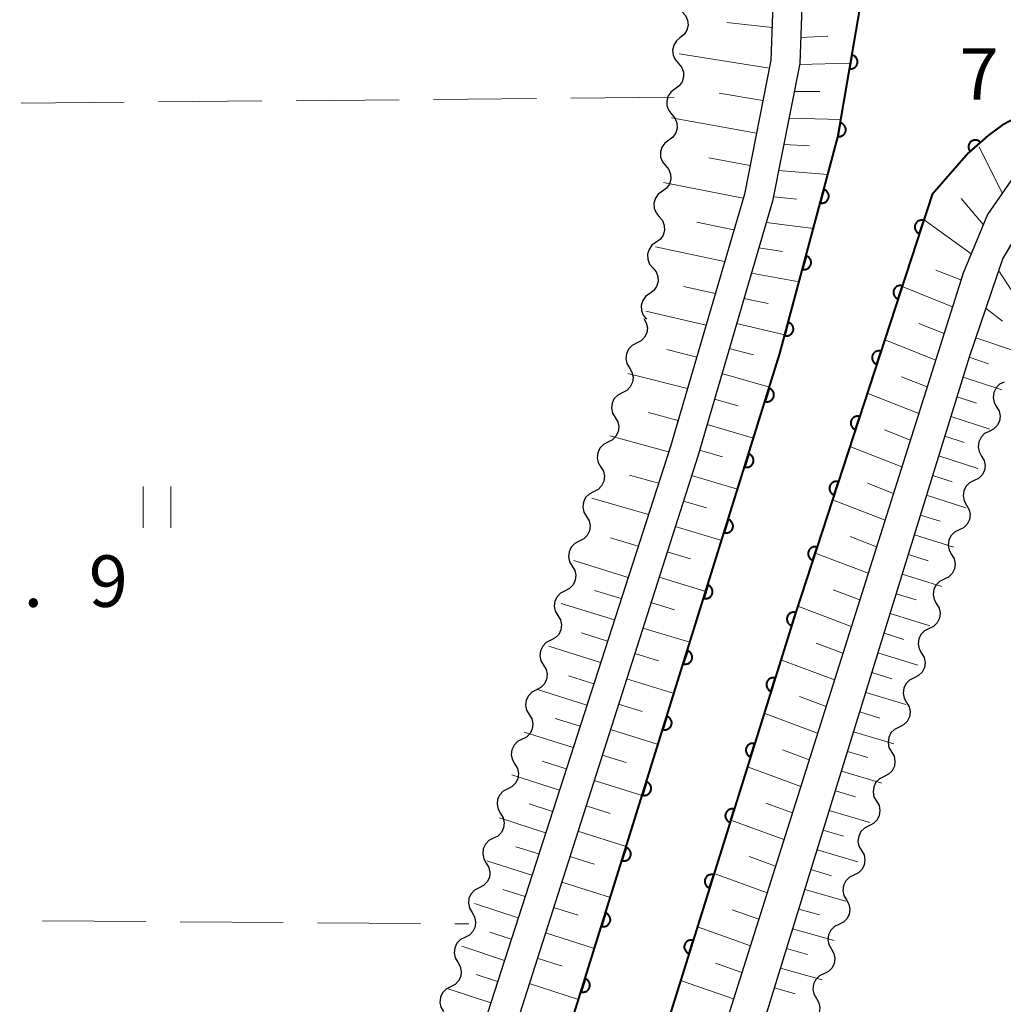
# Model space of a CAD drawing. Units: metres. Extents: x -76000 to -74000, y 31500 to 33000.
# Drawn here: x -75785 to -75713, y 32401 to 32473 of the extents above; entities that cross this region are included whole.
import ezdxf

# ---------------------------------------------------------------- set-up
doc = ezdxf.new("R2010")
doc.units = ezdxf.units.M
for name, color, linetype, lineweight in [('210100_道路縁(街区線)', 7, 'Continuous', 30), ('510100_河川', 7, 'Continuous', 30), ('510200_細流', 7, 'Continuous', 30), ('610111_人工斜面(上)', 7, 'Continuous', 30), ('610199_人工斜面(ヒゲ)', 7, 'Continuous', 30), ('611100_コンクリート被覆(直落)', 7, 'Continuous', 30), ('630200_耕地界', 7, 'Continuous', 30), ('631100_田', 7, 'Continuous', 13), ('731200_図化機測定による標高点', 7, 'Continuous', 40)]:
    doc.layers.add(name, color=color, linetype=linetype, lineweight=lineweight)
doc.styles.add('Style-WORKING', font='MS Gothic.ttf')

msp = doc.modelspace()

# ---------------------------------------------------------------- linework, layer by layer
at = {"layer": '210100_道路縁(街区線)', "linetype": 'Continuous', "lineweight": 30, "flags": 128}
for points in [[(-75881.68, 33000), (-75883.84, 32903.29), (-75885.29, 32867.3), (-75885.22, 32851.79), (-75884.98, 32839.93), (-75884.33, 32829.26), (-75883.34, 32815.21), (-75881.14, 32803.3), (-75879.06, 32797.92), (-75875.26, 32788.09), (-75854.21, 32745.19), (-75826.76, 32687.94), (-75775.31, 32584.43), (-75742.38, 32519.2), (-75735.73, 32505.64), (-75732.74, 32497.97), (-75730.95, 32489.93), (-75729.99, 32480.69), (-75730.37, 32469.87), (-75732.29, 32460.13), (-75737.68, 32441.77), (-75768.09, 32347.6)], [(-75878.91, 33000), (-75882.59, 32862.37), (-75882.2, 32840.98), (-75881.58, 32825.55), (-75880.67, 32816.96), (-75879.27, 32807.22), (-75877.41, 32800.7), (-75875.4, 32795.05), (-75870.62, 32784.55), (-75824.87, 32688.86), (-75773.43, 32585.37), (-75740.5, 32520.14), (-75733.8, 32506.49), (-75730.72, 32498.59), (-75728.87, 32490.27), (-75727.88, 32480.77), (-75728.27, 32469.63), (-75730.25, 32459.63), (-75735.67, 32441.15), (-75765.55, 32347.6)], [(-75651.62, 32347.6), (-75682.68, 32411.59), (-75706.92, 32460.22), (-75709.76, 32461.99), (-75711.28, 32462.01), (-75712.92, 32461.11), (-75714.62, 32458.65), (-75716.38, 32454.38), (-75736.71, 32390.12), (-75749.6, 32347.6)], [(-75747.03, 32347.6), (-75715.93, 32448.29), (-75713.49, 32455.43), (-75712.52, 32457.04), (-75711.76, 32457.68), (-75710.18, 32457.53), (-75708.74, 32455.93), (-75706.66, 32452.59), (-75667.78, 32373.68), (-75654.47, 32347.6)]]:
    msp.add_lwpolyline(points, dxfattribs=at)
at = {"layer": '510100_河川', "linetype": 'Continuous', "lineweight": 30, "flags": 128}
for points in [[(-75723.63, 32477.22), (-75723.9, 32473.59), (-75725.51, 32464.27), (-75729.71, 32448.53), (-75750.38, 32382.22), (-75760.92, 32347.6)], [(-75704.49, 32462.96), (-75706.77, 32464.59), (-75708.43, 32465.37), (-75710.19, 32465.88), (-75711.75, 32465.86), (-75712.47, 32465.72), (-75713.55, 32465.14), (-75714.56, 32464.39), (-75715.99, 32463.13), (-75718.63, 32460.11)], [(-75718.63, 32460.11), (-75728.55, 32429.72), (-75754.25, 32347.6)]]:
    msp.add_lwpolyline(points, dxfattribs=at)
at = {"layer": '510200_細流', "linetype": 'Continuous', "lineweight": 30, "flags": 128}
for points in [[(-75736.835, 32473.39), (-75736.585, 32473.121), (-75736.436, 32472.786), (-75736.401, 32472.419), (-75736.486, 32472.062), (-75736.681, 32471.751), (-75736.965, 32471.519)], [(-75736.965, 32471.519), (-75737.25, 32471.287), (-75737.444, 32470.976), (-75737.529, 32470.619), (-75737.494, 32470.253), (-75737.345, 32469.918), (-75737.095, 32469.649)], [(-75737.107, 32469.65), (-75736.872, 32469.368), (-75736.742, 32469.025), (-75736.727, 32468.657), (-75736.831, 32468.306), (-75737.042, 32468.005), (-75737.339, 32467.789)], [(-75737.339, 32467.789), (-75737.636, 32467.573), (-75737.847, 32467.273), (-75737.951, 32466.921), (-75737.936, 32466.554), (-75737.805, 32466.211), (-75737.57, 32465.929)], [(-75737.57, 32465.929), (-75737.335, 32465.646), (-75737.205, 32465.304), (-75737.19, 32464.936), (-75737.294, 32464.584), (-75737.505, 32464.284), (-75737.802, 32464.068)], [(-75737.802, 32464.068), (-75738.099, 32463.852), (-75738.31, 32463.552), (-75738.414, 32463.2), (-75738.399, 32462.832), (-75738.268, 32462.49), (-75738.033, 32462.207)], [(-75738.033, 32462.207), (-75737.799, 32461.925), (-75737.668, 32461.582), (-75737.653, 32461.215), (-75737.757, 32460.863), (-75737.968, 32460.563), (-75738.265, 32460.347)], [(-75738.265, 32460.347), (-75738.562, 32460.131), (-75738.773, 32459.83), (-75738.877, 32459.479), (-75738.862, 32459.111), (-75738.731, 32458.768), (-75738.496, 32458.486)], [(-75738.496, 32458.486), (-75738.262, 32458.204), (-75738.131, 32457.861), (-75738.116, 32457.493), (-75738.22, 32457.142), (-75738.431, 32456.841), (-75738.728, 32456.625)], [(-75738.728, 32456.625), (-75739.025, 32456.409), (-75739.236, 32456.109), (-75739.34, 32455.757), (-75739.325, 32455.39), (-75739.194, 32455.047), (-75738.96, 32454.765)], [(-75738.96, 32454.765), (-75738.725, 32454.483), (-75738.594, 32454.14), (-75738.579, 32453.772), (-75738.683, 32453.42), (-75738.894, 32453.12), (-75739.191, 32452.904)], [(-75739.191, 32452.904), (-75739.488, 32452.688), (-75739.699, 32452.388), (-75739.803, 32452.036), (-75739.788, 32451.668), (-75739.658, 32451.326), (-75739.423, 32451.043)], [(-75739.626, 32451.085), (-75739.438, 32450.77), (-75739.362, 32450.411), (-75739.406, 32450.045), (-75739.564, 32449.714), (-75739.819, 32449.451), (-75740.146, 32449.284)], [(-75740.146, 32449.284), (-75740.473, 32449.117), (-75740.728, 32448.854), (-75740.887, 32448.522), (-75740.93, 32448.157), (-75740.854, 32447.798), (-75740.667, 32447.483)], [(-75740.667, 32447.483), (-75740.479, 32447.167), (-75740.404, 32446.808), (-75740.447, 32446.443), (-75740.605, 32446.111), (-75740.86, 32445.848), (-75741.187, 32445.681)], [(-75713.403, 32446.458), (-75713.733, 32446.296), (-75713.992, 32446.036), (-75714.155, 32445.707), (-75714.203, 32445.342), (-75714.133, 32444.982), (-75713.949, 32444.664)], [(-75741.187, 32445.681), (-75741.514, 32445.515), (-75741.77, 32445.251), (-75741.928, 32444.92), (-75741.971, 32444.555), (-75741.896, 32444.196), (-75741.708, 32443.88)], [(-75713.949, 32444.664), (-75713.766, 32444.346), (-75713.696, 32443.986), (-75713.744, 32443.621), (-75713.907, 32443.292), (-75714.166, 32443.032), (-75714.496, 32442.87)], [(-75741.708, 32443.88), (-75741.52, 32443.564), (-75741.445, 32443.205), (-75741.488, 32442.84), (-75741.646, 32442.509), (-75741.901, 32442.245), (-75742.228, 32442.079)], [(-75714.496, 32442.87), (-75714.825, 32442.708), (-75715.084, 32442.448), (-75715.247, 32442.12), (-75715.295, 32441.755), (-75715.225, 32441.395), (-75715.042, 32441.077)], [(-75742.228, 32442.079), (-75742.556, 32441.912), (-75742.811, 32441.648), (-75742.969, 32441.317), (-75743.012, 32440.952), (-75742.937, 32440.593), (-75742.749, 32440.277)], [(-75715.042, 32441.077), (-75714.858, 32440.758), (-75714.788, 32440.398), (-75714.837, 32440.034), (-75714.999, 32439.705), (-75715.258, 32439.445), (-75715.588, 32439.283)], [(-75742.749, 32440.277), (-75742.561, 32439.962), (-75742.486, 32439.603), (-75742.529, 32439.237), (-75742.687, 32438.906), (-75742.942, 32438.643), (-75743.269, 32438.476)], [(-75715.588, 32439.283), (-75715.917, 32439.121), (-75716.176, 32438.861), (-75716.339, 32438.532), (-75716.387, 32438.167), (-75716.317, 32437.807), (-75716.134, 32437.489)], [(-75743.269, 32438.476), (-75743.597, 32438.309), (-75743.852, 32438.046), (-75744.01, 32437.715), (-75744.053, 32437.349), (-75743.978, 32436.99), (-75743.79, 32436.675)], [(-75716.134, 32437.489), (-75715.951, 32437.171), (-75715.881, 32436.811), (-75715.929, 32436.446), (-75716.092, 32436.117), (-75716.351, 32435.858), (-75716.68, 32435.695)], [(-75743.79, 32436.675), (-75743.602, 32436.359), (-75743.527, 32436), (-75743.57, 32435.635), (-75743.728, 32435.304), (-75743.983, 32435.04), (-75744.311, 32434.874)], [(-75716.68, 32435.695), (-75717.01, 32435.533), (-75717.269, 32435.274), (-75717.431, 32434.945), (-75717.48, 32434.58), (-75717.41, 32434.22), (-75717.226, 32433.902)], [(-75744.311, 32434.874), (-75744.638, 32434.707), (-75744.893, 32434.443), (-75745.051, 32434.112), (-75745.094, 32433.747), (-75745.019, 32433.388), (-75744.831, 32433.072)], [(-75717.226, 32433.902), (-75717.043, 32433.584), (-75716.973, 32433.224), (-75717.021, 32432.859), (-75717.184, 32432.53), (-75717.443, 32432.27), (-75717.772, 32432.108)], [(-75744.831, 32433.072), (-75744.643, 32432.757), (-75744.568, 32432.398), (-75744.611, 32432.032), (-75744.769, 32431.701), (-75745.025, 32431.438), (-75745.352, 32431.271)], [(-75717.772, 32432.108), (-75718.102, 32431.946), (-75718.361, 32431.686), (-75718.524, 32431.357), (-75718.572, 32430.993), (-75718.502, 32430.633), (-75718.319, 32430.314)], [(-75745.352, 32431.271), (-75745.679, 32431.104), (-75745.934, 32430.841), (-75746.092, 32430.51), (-75746.135, 32430.144), (-75746.06, 32429.785), (-75745.872, 32429.47)], [(-75718.319, 32430.314), (-75718.135, 32429.996), (-75718.065, 32429.636), (-75718.114, 32429.271), (-75718.276, 32428.943), (-75718.535, 32428.683), (-75718.865, 32428.521)], [(-75745.872, 32429.47), (-75745.685, 32429.154), (-75745.609, 32428.795), (-75745.652, 32428.43), (-75745.811, 32428.099), (-75746.066, 32427.835), (-75746.393, 32427.668)], [(-75718.865, 32428.521), (-75719.194, 32428.359), (-75719.453, 32428.099), (-75719.616, 32427.77), (-75719.664, 32427.405), (-75719.594, 32427.045), (-75719.411, 32426.727)], [(-75746.393, 32427.668), (-75746.72, 32427.502), (-75746.975, 32427.238), (-75747.133, 32426.907), (-75747.177, 32426.542), (-75747.101, 32426.183), (-75746.913, 32425.867)], [(-75719.411, 32426.727), (-75719.228, 32426.409), (-75719.158, 32426.049), (-75719.206, 32425.684), (-75719.369, 32425.355), (-75719.628, 32425.095), (-75719.957, 32424.933)], [(-75746.913, 32425.867), (-75746.726, 32425.552), (-75746.65, 32425.193), (-75746.694, 32424.827), (-75746.852, 32424.496), (-75747.107, 32424.233), (-75747.434, 32424.066)], [(-75719.957, 32424.933), (-75720.287, 32424.771), (-75720.546, 32424.511), (-75720.708, 32424.183), (-75720.757, 32423.818), (-75720.687, 32423.458), (-75720.503, 32423.14)], [(-75747.434, 32424.066), (-75747.761, 32423.899), (-75748.016, 32423.636), (-75748.174, 32423.304), (-75748.218, 32422.939), (-75748.142, 32422.58), (-75747.955, 32422.265)], [(-75720.503, 32423.14), (-75720.32, 32422.821), (-75720.25, 32422.461), (-75720.298, 32422.097), (-75720.461, 32421.768), (-75720.72, 32421.508), (-75721.049, 32421.346)], [(-75747.955, 32422.265), (-75747.767, 32421.949), (-75747.692, 32421.59), (-75747.735, 32421.225), (-75747.893, 32420.893), (-75748.148, 32420.63), (-75748.475, 32420.463)], [(-75721.049, 32421.346), (-75721.379, 32421.184), (-75721.638, 32420.924), (-75721.801, 32420.595), (-75721.849, 32420.23), (-75721.779, 32419.87), (-75721.596, 32419.552)], [(-75748.475, 32420.463), (-75748.802, 32420.296), (-75749.057, 32420.033), (-75749.216, 32419.702), (-75749.259, 32419.336), (-75749.183, 32418.977), (-75748.996, 32418.662)], [(-75721.596, 32419.552), (-75721.412, 32419.234), (-75721.342, 32418.874), (-75721.39, 32418.509), (-75721.553, 32418.18), (-75721.812, 32417.921), (-75722.142, 32417.759)], [(-75748.996, 32418.662), (-75748.808, 32418.346), (-75748.733, 32417.987), (-75748.776, 32417.622), (-75748.934, 32417.291), (-75749.189, 32417.027), (-75749.516, 32416.861)], [(-75722.142, 32417.759), (-75722.471, 32417.596), (-75722.73, 32417.337), (-75722.893, 32417.008), (-75722.941, 32416.643), (-75722.871, 32416.283), (-75722.688, 32415.965)], [(-75749.516, 32416.861), (-75749.843, 32416.694), (-75750.099, 32416.43), (-75750.257, 32416.099), (-75750.3, 32415.734), (-75750.225, 32415.375), (-75750.037, 32415.059)], [(-75722.688, 32415.965), (-75722.505, 32415.647), (-75722.434, 32415.287), (-75722.483, 32414.922), (-75722.646, 32414.593), (-75722.905, 32414.333), (-75723.234, 32414.171)], [(-75750.037, 32415.059), (-75749.849, 32414.744), (-75749.774, 32414.385), (-75749.817, 32414.019), (-75749.975, 32413.688), (-75750.23, 32413.425), (-75750.557, 32413.258)], [(-75723.234, 32414.171), (-75723.563, 32414.009), (-75723.822, 32413.749), (-75723.985, 32413.42), (-75724.034, 32413.056), (-75723.963, 32412.696), (-75723.78, 32412.377)], [(-75750.557, 32413.258), (-75750.885, 32413.091), (-75751.14, 32412.828), (-75751.298, 32412.497), (-75751.341, 32412.131), (-75751.266, 32411.772), (-75751.078, 32411.457)], [(-75723.78, 32412.377), (-75723.597, 32412.059), (-75723.527, 32411.699), (-75723.575, 32411.334), (-75723.738, 32411.006), (-75723.997, 32410.746), (-75724.326, 32410.584)], [(-75751.078, 32411.457), (-75750.89, 32411.141), (-75750.815, 32410.782), (-75750.858, 32410.417), (-75751.016, 32410.086), (-75751.271, 32409.822), (-75751.599, 32409.655)], [(-75724.326, 32410.584), (-75724.656, 32410.422), (-75724.915, 32410.162), (-75725.078, 32409.833), (-75725.126, 32409.468), (-75725.056, 32409.108), (-75724.872, 32408.79)], [(-75751.599, 32409.655), (-75751.926, 32409.489), (-75752.181, 32409.225), (-75752.339, 32408.894), (-75752.382, 32408.529), (-75752.307, 32408.17), (-75752.119, 32407.854)], [(-75724.872, 32408.79), (-75724.689, 32408.472), (-75724.619, 32408.112), (-75724.667, 32407.747), (-75724.83, 32407.418), (-75725.089, 32407.158), (-75725.419, 32406.996)], [(-75752.119, 32407.854), (-75751.931, 32407.539), (-75751.856, 32407.18), (-75751.899, 32406.814), (-75752.057, 32406.483), (-75752.312, 32406.22), (-75752.64, 32406.053)], [(-75725.419, 32406.996), (-75725.748, 32406.834), (-75726.007, 32406.574), (-75726.17, 32406.246), (-75726.218, 32405.881), (-75726.148, 32405.521), (-75725.965, 32405.203)], [(-75752.64, 32406.053), (-75752.967, 32405.886), (-75753.222, 32405.623), (-75753.38, 32405.292), (-75753.423, 32404.926), (-75753.348, 32404.567), (-75753.16, 32404.252)], [(-75725.965, 32405.203), (-75725.781, 32404.884), (-75725.711, 32404.524), (-75725.76, 32404.16), (-75725.923, 32403.831), (-75726.181, 32403.571), (-75726.511, 32403.409)], [(-75753.16, 32404.252), (-75752.972, 32403.936), (-75752.897, 32403.577), (-75752.94, 32403.212), (-75753.098, 32402.881), (-75753.354, 32402.617), (-75753.681, 32402.45)], [(-75726.511, 32403.409), (-75726.84, 32403.247), (-75727.099, 32402.987), (-75727.262, 32402.658), (-75727.31, 32402.294), (-75727.24, 32401.933), (-75727.057, 32401.615)], [(-75753.681, 32402.45), (-75754.008, 32402.284), (-75754.263, 32402.02), (-75754.421, 32401.689), (-75754.464, 32401.324), (-75754.389, 32400.965), (-75754.201, 32400.649)], [(-75727.057, 32401.615), (-75726.874, 32401.297), (-75726.804, 32400.937), (-75726.852, 32400.572), (-75727.015, 32400.243), (-75727.274, 32399.984), (-75727.603, 32399.822)]]:
    msp.add_lwpolyline(points, dxfattribs=at)
at = {"layer": '610111_人工斜面(上)', "linetype": 'Continuous', "lineweight": 13, "flags": 128}
for points in [[(-75881.68, 33000), (-75883.84, 32903.29), (-75885.29, 32867.3), (-75885.22, 32851.79), (-75884.98, 32839.93), (-75884.33, 32829.26), (-75883.34, 32815.21), (-75881.14, 32803.3), (-75879.06, 32797.92), (-75875.26, 32788.09), (-75854.21, 32745.19), (-75826.76, 32687.94), (-75775.31, 32584.43), (-75742.38, 32519.2), (-75735.73, 32505.64), (-75732.74, 32497.97), (-75730.95, 32489.93), (-75729.99, 32480.69), (-75730.37, 32469.87), (-75732.29, 32460.13), (-75737.68, 32441.77), (-75768.09, 32347.6)], [(-75878.91, 33000), (-75882.59, 32862.37), (-75882.2, 32840.98), (-75881.58, 32825.55), (-75880.67, 32816.96), (-75879.27, 32807.22), (-75877.41, 32800.7), (-75875.4, 32795.05), (-75870.62, 32784.55), (-75824.87, 32688.86), (-75773.43, 32585.37), (-75740.5, 32520.14), (-75733.8, 32506.49), (-75730.72, 32498.59), (-75728.87, 32490.27), (-75727.88, 32480.77), (-75728.27, 32469.63), (-75730.25, 32459.63), (-75735.67, 32441.15), (-75765.55, 32347.6)], [(-75651.62, 32347.6), (-75682.68, 32411.59), (-75706.92, 32460.22), (-75709.76, 32461.99), (-75711.28, 32462.01), (-75712.92, 32461.11), (-75714.62, 32458.65), (-75716.38, 32454.38), (-75736.71, 32390.12), (-75749.6, 32347.6)], [(-75747.03, 32347.6), (-75715.93, 32448.29), (-75713.49, 32455.43), (-75712.52, 32457.04), (-75711.76, 32457.68), (-75710.18, 32457.53), (-75708.74, 32455.93), (-75706.66, 32452.59), (-75667.78, 32373.68), (-75654.47, 32347.6)]]:
    msp.add_lwpolyline(points, dxfattribs=at)
at = {"layer": '610199_人工斜面(ヒゲ)', "linetype": 'Continuous', "lineweight": 13, "flags": 128}
for points in [[(-75730.28, 32472.25), (-75733.57, 32472.63)], [(-75728.21, 32471.54), (-75726.22, 32471.63)], [(-75730.48, 32469.3), (-75737.05, 32470.35)], [(-75728.29, 32469.57), (-75724.58, 32469.65)], [(-75730.95, 32466.94), (-75734.13, 32467.47)], [(-75728.67, 32467.61), (-75726.8, 32467.6)], [(-75731.42, 32464.57), (-75737.6, 32465.68)], [(-75729.06, 32465.67), (-75725.28, 32465.56)], [(-75729.44, 32463.75), (-75727.57, 32463.64)], [(-75713.55, 32460.2), (-75715.23, 32463.57)], [(-75731.88, 32462.21), (-75734.89, 32462.77)], [(-75729.82, 32461.84), (-75726.23, 32461.55)], [(-75732.38, 32459.85), (-75738.18, 32460.99)], [(-75730.19, 32459.94), (-75728.48, 32459.76)], [(-75714.92, 32457.93), (-75716.52, 32459.81)], [(-75733.06, 32457.53), (-75735.77, 32458.09)], [(-75730.71, 32458.07), (-75727.28, 32457.62)], [(-75715.8, 32455.8), (-75719.23, 32458.27)], [(-75733.74, 32455.22), (-75738.77, 32456.3)], [(-75731.25, 32456.22), (-75729.53, 32455.95)], [(-75731.79, 32454.37), (-75728.32, 32453.74)], [(-75716.54, 32453.89), (-75718.36, 32454.61)], [(-75713.79, 32454.56), (-75711.68, 32451.29)], [(-75734.41, 32452.9), (-75736.74, 32453.42)], [(-75717.15, 32451.94), (-75720.82, 32453.4)], [(-75732.33, 32452.54), (-75730.58, 32452.18)], [(-75735.09, 32450.59), (-75739.47, 32451.62)], [(-75714.72, 32451.82), (-75713.52, 32450.89)], [(-75732.87, 32450.72), (-75729.35, 32449.89)], [(-75717.77, 32450), (-75719.61, 32450.73)], [(-75718.38, 32448.06), (-75722.09, 32449.52)], [(-75715.46, 32449.68), (-75712.71, 32448.76)], [(-75735.77, 32448.28), (-75737.95, 32448.82)], [(-75733.4, 32448.9), (-75731.64, 32448.44)], [(-75715.94, 32448.26), (-75714.54, 32447.79)], [(-75736.45, 32445.98), (-75740.78, 32447.08)], [(-75733.93, 32447.09), (-75730.47, 32446.09)], [(-75719, 32446.12), (-75720.86, 32446.85)], [(-75716.38, 32446.82), (-75713.58, 32445.9)], [(-75734.48, 32445.22), (-75732.76, 32444.73)], [(-75719.61, 32444.18), (-75723.36, 32445.64)], [(-75716.83, 32445.39), (-75715.42, 32444.93)], [(-75737.12, 32443.67), (-75739.28, 32444.24)], [(-75717.27, 32443.95), (-75714.45, 32443.03)], [(-75735.02, 32443.36), (-75731.63, 32442.37)], [(-75720.22, 32442.24), (-75722.11, 32442.97)], [(-75737.81, 32441.37), (-75742.09, 32442.54)], [(-75717.71, 32442.52), (-75716.3, 32442.06)], [(-75735.57, 32441.5), (-75733.89, 32441.01)], [(-75720.84, 32440.3), (-75724.62, 32441.76)], [(-75718.15, 32441.09), (-75715.32, 32440.17)], [(-75738.54, 32439.09), (-75740.65, 32439.68)], [(-75736.15, 32439.65), (-75732.79, 32438.66)], [(-75718.6, 32439.65), (-75717.18, 32439.2)], [(-75721.45, 32438.36), (-75723.35, 32439.09)], [(-75739.28, 32436.81), (-75743.4, 32438.01)], [(-75736.74, 32437.8), (-75735.06, 32437.3)], [(-75722.06, 32436.42), (-75725.89, 32437.89)], [(-75719.04, 32438.22), (-75716.19, 32437.31)], [(-75719.48, 32436.78), (-75718.06, 32436.33)], [(-75737.33, 32435.95), (-75733.95, 32434.94)], [(-75740.02, 32434.52), (-75742.04, 32435.13)], [(-75722.68, 32434.48), (-75724.6, 32435.21)], [(-75719.93, 32435.35), (-75717.07, 32434.44)], [(-75740.76, 32432.24), (-75744.71, 32433.47)], [(-75737.92, 32434.1), (-75736.22, 32433.59)], [(-75723.29, 32432.54), (-75727.15, 32434.01)], [(-75720.37, 32433.92), (-75718.94, 32433.46)], [(-75738.51, 32432.25), (-75735.1, 32431.23)], [(-75720.81, 32432.48), (-75717.94, 32431.58)], [(-75723.9, 32430.6), (-75725.84, 32431.34)], [(-75741.26, 32430.7), (-75743.21, 32431.3)], [(-75721.26, 32431.05), (-75719.81, 32430.6)], [(-75741.76, 32429.15), (-75745.62, 32430.35)], [(-75739.1, 32430.41), (-75737.39, 32429.89)], [(-75724.52, 32428.66), (-75728.42, 32430.14)], [(-75721.7, 32429.62), (-75718.81, 32428.72)], [(-75739.69, 32428.56), (-75736.26, 32427.52)], [(-75742.26, 32427.6), (-75744.16, 32428.2)], [(-75722.14, 32428.18), (-75720.69, 32427.73)], [(-75742.76, 32426.05), (-75746.52, 32427.23)], [(-75725.13, 32426.73), (-75727.08, 32427.46)], [(-75740.28, 32426.71), (-75738.56, 32426.18)], [(-75722.58, 32426.75), (-75719.68, 32425.86)], [(-75725.74, 32424.79), (-75729.64, 32426.25)], [(-75743.26, 32424.5), (-75745.11, 32425.09)], [(-75723.03, 32425.32), (-75721.57, 32424.87)], [(-75740.87, 32424.86), (-75737.42, 32423.8)], [(-75743.76, 32422.95), (-75747.42, 32424.11)], [(-75726.35, 32422.85), (-75728.3, 32423.58)], [(-75723.47, 32423.88), (-75720.55, 32422.99)], [(-75741.46, 32423.01), (-75739.73, 32422.48)], [(-75726.97, 32420.92), (-75730.86, 32422.36)], [(-75723.91, 32422.45), (-75722.45, 32422)], [(-75744.26, 32421.41), (-75746.06, 32421.98)], [(-75744.76, 32419.86), (-75748.32, 32420.99)], [(-75742.05, 32421.17), (-75738.58, 32420.09)], [(-75724.36, 32421.01), (-75721.42, 32420.13)], [(-75742.64, 32419.32), (-75740.9, 32418.78)], [(-75727.58, 32418.98), (-75729.52, 32419.7)], [(-75724.8, 32419.58), (-75723.33, 32419.14)], [(-75745.26, 32418.31), (-75747.01, 32418.87)], [(-75728.19, 32417.04), (-75732.07, 32418.47)], [(-75745.76, 32416.76), (-75749.23, 32417.87)], [(-75725.24, 32418.15), (-75722.29, 32417.27)], [(-75743.23, 32417.47), (-75739.73, 32416.38)], [(-75725.68, 32416.71), (-75724.21, 32416.27)], [(-75746.26, 32415.21), (-75747.97, 32415.76)], [(-75743.82, 32415.62), (-75742.07, 32415.07)], [(-75728.8, 32415.11), (-75730.74, 32415.82)], [(-75726.13, 32415.28), (-75723.17, 32414.41)], [(-75746.76, 32413.66), (-75750.13, 32414.75)], [(-75729.42, 32413.17), (-75733.29, 32414.58)], [(-75744.41, 32413.77), (-75740.89, 32412.66)], [(-75726.57, 32413.84), (-75725.09, 32413.41)], [(-75747.26, 32412.12), (-75748.92, 32412.65)], [(-75727.01, 32412.41), (-75724.04, 32411.54)], [(-75747.76, 32410.57), (-75751.03, 32411.63)], [(-75745, 32411.93), (-75743.24, 32411.37)], [(-75730.03, 32411.24), (-75731.96, 32411.94)], [(-75730.64, 32409.3), (-75734.51, 32410.69)], [(-75727.46, 32410.98), (-75725.96, 32410.54)], [(-75745.59, 32410.08), (-75742.05, 32408.95)], [(-75748.26, 32409.02), (-75749.87, 32409.54)], [(-75727.9, 32409.54), (-75724.91, 32408.68)], [(-75748.76, 32407.47), (-75751.93, 32408.51)], [(-75746.18, 32408.23), (-75744.4, 32407.66)], [(-75731.25, 32407.37), (-75733.18, 32408.06)], [(-75728.34, 32408.11), (-75726.84, 32407.68)], [(-75749.26, 32405.93), (-75750.82, 32406.43)], [(-75746.78, 32406.38), (-75743.2, 32405.24)], [(-75731.86, 32405.43), (-75735.72, 32406.81)], [(-75728.79, 32406.67), (-75725.78, 32405.82)], [(-75749.76, 32404.38), (-75752.87, 32405.4)], [(-75729.23, 32405.24), (-75727.72, 32404.81)], [(-75747.37, 32404.54), (-75745.57, 32403.96)], [(-75732.48, 32403.5), (-75734.4, 32404.18)], [(-75729.67, 32403.8), (-75726.65, 32402.95)], [(-75750.26, 32402.83), (-75751.81, 32403.34)], [(-75747.95, 32402.69), (-75744.36, 32401.53)], [(-75733.09, 32401.57), (-75736.94, 32402.92)], [(-75750.76, 32401.28), (-75753.85, 32402.3)], [(-75730.12, 32402.37), (-75728.6, 32401.95)]]:
    msp.add_lwpolyline(points, dxfattribs=at)
at = {"layer": '611100_コンクリート被覆(直落)', "linetype": 'Continuous', "lineweight": 40, "flags": 128}
for points in [[(-75760.92, 32347.6), (-75750.38, 32382.22), (-75729.71, 32448.53), (-75725.51, 32464.27), (-75723.9, 32473.59), (-75723.34, 32481.15), (-75723.86, 32488.81), (-75725.68, 32495.89), (-75729.68, 32505.6), (-75737.65, 32522.55), (-75761.28, 32571.83), (-75803.55, 32659.52)], [(-75704.49, 32462.96), (-75706.77, 32464.59), (-75708.43, 32465.37), (-75710.19, 32465.88), (-75711.75, 32465.86), (-75712.47, 32465.72), (-75713.55, 32465.14), (-75714.56, 32464.39), (-75715.99, 32463.13), (-75718.63, 32460.11)], [(-75718.63, 32460.11), (-75728.55, 32429.72), (-75754.25, 32347.6)]]:
    msp.add_lwpolyline(points, dxfattribs=at)
for points in [[(-75724.478, 32470.245), (-75724.648, 32469.26), (-75724.604, 32469.254), (-75724.561, 32469.253), (-75724.518, 32469.254), (-75724.474, 32469.26), (-75724.432, 32469.27), (-75724.39, 32469.283), (-75724.35, 32469.299), (-75724.312, 32469.32), (-75724.274, 32469.343), (-75724.24, 32469.371), (-75724.208, 32469.4), (-75724.179, 32469.432), (-75724.152, 32469.467), (-75724.129, 32469.504), (-75724.109, 32469.543), (-75724.093, 32469.583), (-75724.08, 32469.624), (-75724.07, 32469.667), (-75724.065, 32469.711), (-75724.063, 32469.754), (-75724.065, 32469.797), (-75724.071, 32469.841), (-75724.081, 32469.883), (-75724.094, 32469.925), (-75724.11, 32469.965), (-75724.131, 32470.003), (-75724.154, 32470.041), (-75724.181, 32470.075), (-75724.21, 32470.107), (-75724.243, 32470.136), (-75724.278, 32470.163), (-75724.314, 32470.186), (-75724.354, 32470.206), (-75724.393, 32470.222), (-75724.435, 32470.236)], [(-75725.329, 32465.318), (-75725.499, 32464.333), (-75725.455, 32464.327), (-75725.412, 32464.326), (-75725.369, 32464.327), (-75725.326, 32464.333), (-75725.283, 32464.343), (-75725.241, 32464.356), (-75725.201, 32464.372), (-75725.163, 32464.393), (-75725.126, 32464.416), (-75725.091, 32464.444), (-75725.059, 32464.473), (-75725.03, 32464.505), (-75725.004, 32464.54), (-75724.98, 32464.577), (-75724.96, 32464.616), (-75724.944, 32464.656), (-75724.931, 32464.697), (-75724.921, 32464.74), (-75724.916, 32464.784), (-75724.914, 32464.827), (-75724.916, 32464.87), (-75724.922, 32464.914), (-75724.932, 32464.956), (-75724.945, 32464.998), (-75724.961, 32465.038), (-75724.982, 32465.076), (-75725.005, 32465.114), (-75725.033, 32465.148), (-75725.061, 32465.18), (-75725.094, 32465.209), (-75725.129, 32465.236), (-75725.166, 32465.259), (-75725.205, 32465.279), (-75725.245, 32465.295), (-75725.286, 32465.308)], [(-75715.875, 32463.231), (-75715.125, 32463.892), (-75715.156, 32463.924), (-75715.189, 32463.952), (-75715.223, 32463.978), (-75715.261, 32464.001), (-75715.3, 32464.019), (-75715.341, 32464.035), (-75715.382, 32464.048), (-75715.425, 32464.056), (-75715.469, 32464.061), (-75715.513, 32464.061), (-75715.556, 32464.059), (-75715.599, 32464.052), (-75715.641, 32464.041), (-75715.683, 32464.027), (-75715.723, 32464.009), (-75715.76, 32463.988), (-75715.797, 32463.964), (-75715.831, 32463.937), (-75715.863, 32463.906), (-75715.891, 32463.873), (-75715.916, 32463.839), (-75715.939, 32463.801), (-75715.958, 32463.762), (-75715.974, 32463.721), (-75715.987, 32463.679), (-75715.994, 32463.637), (-75716, 32463.593), (-75716, 32463.549), (-75715.998, 32463.506), (-75715.99, 32463.463), (-75715.98, 32463.42), (-75715.966, 32463.379), (-75715.948, 32463.339), (-75715.927, 32463.302), (-75715.903, 32463.265)], [(-75726.525, 32460.467), (-75726.783, 32459.5), (-75726.74, 32459.491), (-75726.697, 32459.486), (-75726.654, 32459.484), (-75726.61, 32459.485), (-75726.567, 32459.491), (-75726.524, 32459.501), (-75726.482, 32459.513), (-75726.442, 32459.531), (-75726.403, 32459.55), (-75726.367, 32459.575), (-75726.332, 32459.6), (-75726.3, 32459.63), (-75726.271, 32459.663), (-75726.244, 32459.697), (-75726.22, 32459.734), (-75726.201, 32459.773), (-75726.184, 32459.813), (-75726.171, 32459.855), (-75726.161, 32459.898), (-75726.156, 32459.941), (-75726.154, 32459.984), (-75726.156, 32460.027), (-75726.162, 32460.071), (-75726.171, 32460.113), (-75726.184, 32460.155), (-75726.201, 32460.195), (-75726.221, 32460.234), (-75726.245, 32460.271), (-75726.271, 32460.306), (-75726.301, 32460.337), (-75726.333, 32460.367), (-75726.367, 32460.393), (-75726.405, 32460.417), (-75726.443, 32460.436), (-75726.483, 32460.453)], [(-75719.561, 32457.258), (-75719.251, 32458.209), (-75719.293, 32458.22), (-75719.336, 32458.228), (-75719.379, 32458.233), (-75719.422, 32458.233), (-75719.466, 32458.23), (-75719.509, 32458.223), (-75719.551, 32458.212), (-75719.592, 32458.197), (-75719.632, 32458.18), (-75719.67, 32458.157), (-75719.706, 32458.133), (-75719.74, 32458.105), (-75719.771, 32458.075), (-75719.8, 32458.042), (-75719.825, 32458.006), (-75719.846, 32457.969), (-75719.866, 32457.93), (-75719.881, 32457.889), (-75719.893, 32457.846), (-75719.9, 32457.803), (-75719.905, 32457.761), (-75719.906, 32457.717), (-75719.902, 32457.673), (-75719.895, 32457.63), (-75719.885, 32457.588), (-75719.869, 32457.547), (-75719.852, 32457.507), (-75719.83, 32457.469), (-75719.806, 32457.433), (-75719.778, 32457.399), (-75719.747, 32457.368), (-75719.714, 32457.34), (-75719.678, 32457.314), (-75719.641, 32457.293), (-75719.602, 32457.274)], [(-75727.814, 32455.636), (-75728.072, 32454.669), (-75728.029, 32454.66), (-75727.986, 32454.655), (-75727.943, 32454.653), (-75727.899, 32454.654), (-75727.856, 32454.66), (-75727.813, 32454.67), (-75727.771, 32454.682), (-75727.731, 32454.7), (-75727.692, 32454.719), (-75727.656, 32454.744), (-75727.621, 32454.769), (-75727.589, 32454.799), (-75727.56, 32454.832), (-75727.533, 32454.866), (-75727.509, 32454.903), (-75727.49, 32454.942), (-75727.473, 32454.982), (-75727.46, 32455.024), (-75727.45, 32455.067), (-75727.445, 32455.11), (-75727.443, 32455.153), (-75727.445, 32455.197), (-75727.451, 32455.24), (-75727.46, 32455.282), (-75727.473, 32455.324), (-75727.49, 32455.364), (-75727.51, 32455.403), (-75727.534, 32455.44), (-75727.56, 32455.475), (-75727.59, 32455.506), (-75727.622, 32455.536), (-75727.656, 32455.562), (-75727.694, 32455.586), (-75727.732, 32455.605), (-75727.772, 32455.622)], [(-75721.112, 32452.505), (-75720.802, 32453.456), (-75720.845, 32453.467), (-75720.887, 32453.475), (-75720.93, 32453.479), (-75720.974, 32453.48), (-75721.017, 32453.476), (-75721.061, 32453.469), (-75721.103, 32453.459), (-75721.144, 32453.444), (-75721.184, 32453.427), (-75721.222, 32453.404), (-75721.258, 32453.38), (-75721.291, 32453.352), (-75721.322, 32453.321), (-75721.351, 32453.289), (-75721.376, 32453.253), (-75721.398, 32453.216), (-75721.417, 32453.177), (-75721.433, 32453.135), (-75721.444, 32453.093), (-75721.452, 32453.05), (-75721.457, 32453.007), (-75721.457, 32452.964), (-75721.453, 32452.92), (-75721.447, 32452.877), (-75721.436, 32452.835), (-75721.421, 32452.794), (-75721.404, 32452.754), (-75721.381, 32452.716), (-75721.357, 32452.68), (-75721.329, 32452.646), (-75721.298, 32452.615), (-75721.266, 32452.586), (-75721.23, 32452.561), (-75721.193, 32452.54), (-75721.154, 32452.52)], [(-75729.103, 32450.805), (-75729.361, 32449.838), (-75729.318, 32449.829), (-75729.275, 32449.824), (-75729.232, 32449.822), (-75729.188, 32449.823), (-75729.145, 32449.829), (-75729.102, 32449.839), (-75729.06, 32449.851), (-75729.021, 32449.869), (-75728.981, 32449.888), (-75728.945, 32449.913), (-75728.91, 32449.938), (-75728.878, 32449.968), (-75728.849, 32450.001), (-75728.822, 32450.035), (-75728.799, 32450.072), (-75728.779, 32450.111), (-75728.762, 32450.151), (-75728.749, 32450.193), (-75728.739, 32450.236), (-75728.734, 32450.279), (-75728.732, 32450.322), (-75728.734, 32450.366), (-75728.74, 32450.409), (-75728.749, 32450.451), (-75728.762, 32450.493), (-75728.779, 32450.533), (-75728.799, 32450.572), (-75728.823, 32450.609), (-75728.849, 32450.644), (-75728.879, 32450.675), (-75728.911, 32450.705), (-75728.946, 32450.732), (-75728.983, 32450.755), (-75729.021, 32450.774), (-75729.061, 32450.791)], [(-75722.664, 32447.752), (-75722.354, 32448.702), (-75722.396, 32448.714), (-75722.439, 32448.722), (-75722.482, 32448.726), (-75722.526, 32448.727), (-75722.569, 32448.723), (-75722.612, 32448.716), (-75722.654, 32448.706), (-75722.695, 32448.691), (-75722.736, 32448.673), (-75722.773, 32448.651), (-75722.81, 32448.627), (-75722.843, 32448.599), (-75722.874, 32448.568), (-75722.903, 32448.535), (-75722.928, 32448.5), (-75722.95, 32448.462), (-75722.969, 32448.423), (-75722.984, 32448.382), (-75722.996, 32448.34), (-75723.004, 32448.297), (-75723.008, 32448.254), (-75723.009, 32448.21), (-75723.005, 32448.167), (-75722.998, 32448.124), (-75722.988, 32448.081), (-75722.973, 32448.041), (-75722.955, 32448), (-75722.933, 32447.963), (-75722.909, 32447.926), (-75722.881, 32447.893), (-75722.85, 32447.862), (-75722.817, 32447.833), (-75722.781, 32447.808), (-75722.744, 32447.786), (-75722.705, 32447.767)], [(-75730.497, 32446.004), (-75730.795, 32445.049), (-75730.752, 32445.038), (-75730.71, 32445.031), (-75730.667, 32445.027), (-75730.623, 32445.027), (-75730.58, 32445.031), (-75730.536, 32445.039), (-75730.494, 32445.05), (-75730.454, 32445.066), (-75730.414, 32445.083), (-75730.376, 32445.106), (-75730.34, 32445.131), (-75730.307, 32445.159), (-75730.276, 32445.19), (-75730.248, 32445.224), (-75730.223, 32445.26), (-75730.202, 32445.297), (-75730.184, 32445.336), (-75730.169, 32445.378), (-75730.158, 32445.421), (-75730.151, 32445.463), (-75730.147, 32445.506), (-75730.147, 32445.55), (-75730.151, 32445.593), (-75730.158, 32445.637), (-75730.169, 32445.679), (-75730.185, 32445.719), (-75730.203, 32445.759), (-75730.226, 32445.797), (-75730.25, 32445.833), (-75730.279, 32445.866), (-75730.31, 32445.896), (-75730.343, 32445.925), (-75730.379, 32445.949), (-75730.417, 32445.971), (-75730.456, 32445.989)], [(-75724.216, 32442.999), (-75723.905, 32443.949), (-75723.948, 32443.961), (-75723.99, 32443.969), (-75724.033, 32443.973), (-75724.077, 32443.974), (-75724.12, 32443.97), (-75724.164, 32443.963), (-75724.206, 32443.953), (-75724.247, 32443.938), (-75724.287, 32443.92), (-75724.325, 32443.898), (-75724.361, 32443.874), (-75724.394, 32443.846), (-75724.426, 32443.815), (-75724.454, 32443.782), (-75724.48, 32443.746), (-75724.501, 32443.709), (-75724.52, 32443.67), (-75724.536, 32443.629), (-75724.547, 32443.587), (-75724.555, 32443.544), (-75724.56, 32443.501), (-75724.56, 32443.457), (-75724.557, 32443.414), (-75724.55, 32443.371), (-75724.539, 32443.328), (-75724.524, 32443.288), (-75724.507, 32443.247), (-75724.484, 32443.209), (-75724.46, 32443.173), (-75724.432, 32443.14), (-75724.402, 32443.109), (-75724.369, 32443.08), (-75724.333, 32443.055), (-75724.296, 32443.033), (-75724.257, 32443.014)], [(-75731.985, 32441.231), (-75732.283, 32440.276), (-75732.24, 32440.265), (-75732.198, 32440.258), (-75732.155, 32440.254), (-75732.111, 32440.254), (-75732.068, 32440.258), (-75732.024, 32440.265), (-75731.982, 32440.276), (-75731.942, 32440.292), (-75731.902, 32440.31), (-75731.864, 32440.333), (-75731.828, 32440.357), (-75731.795, 32440.386), (-75731.764, 32440.417), (-75731.736, 32440.45), (-75731.711, 32440.486), (-75731.69, 32440.524), (-75731.672, 32440.563), (-75731.657, 32440.604), (-75731.646, 32440.647), (-75731.639, 32440.69), (-75731.635, 32440.733), (-75731.635, 32440.777), (-75731.639, 32440.82), (-75731.646, 32440.863), (-75731.657, 32440.905), (-75731.673, 32440.946), (-75731.691, 32440.986), (-75731.714, 32441.023), (-75731.738, 32441.059), (-75731.767, 32441.092), (-75731.798, 32441.123), (-75731.831, 32441.151), (-75731.867, 32441.176), (-75731.905, 32441.197), (-75731.944, 32441.216)], [(-75725.767, 32438.245), (-75725.457, 32439.196), (-75725.499, 32439.208), (-75725.542, 32439.215), (-75725.585, 32439.22), (-75725.629, 32439.221), (-75725.672, 32439.217), (-75725.715, 32439.21), (-75725.758, 32439.2), (-75725.798, 32439.184), (-75725.839, 32439.167), (-75725.876, 32439.145), (-75725.913, 32439.121), (-75725.946, 32439.093), (-75725.977, 32439.062), (-75726.006, 32439.029), (-75726.031, 32438.993), (-75726.053, 32438.956), (-75726.072, 32438.917), (-75726.087, 32438.876), (-75726.099, 32438.833), (-75726.107, 32438.791), (-75726.111, 32438.748), (-75726.112, 32438.704), (-75726.108, 32438.661), (-75726.101, 32438.617), (-75726.091, 32438.575), (-75726.076, 32438.534), (-75726.058, 32438.494), (-75726.036, 32438.456), (-75726.012, 32438.42), (-75725.984, 32438.387), (-75725.953, 32438.356), (-75725.92, 32438.327), (-75725.884, 32438.302), (-75725.847, 32438.28), (-75725.808, 32438.261)], [(-75733.473, 32436.457), (-75733.771, 32435.502), (-75733.728, 32435.491), (-75733.685, 32435.484), (-75733.643, 32435.48), (-75733.599, 32435.48), (-75733.555, 32435.485), (-75733.512, 32435.492), (-75733.47, 32435.503), (-75733.43, 32435.519), (-75733.39, 32435.536), (-75733.352, 32435.559), (-75733.316, 32435.584), (-75733.283, 32435.612), (-75733.252, 32435.644), (-75733.224, 32435.677), (-75733.199, 32435.713), (-75733.178, 32435.75), (-75733.16, 32435.79), (-75733.145, 32435.831), (-75733.134, 32435.874), (-75733.127, 32435.916), (-75733.123, 32435.959), (-75733.123, 32436.003), (-75733.127, 32436.046), (-75733.134, 32436.09), (-75733.145, 32436.132), (-75733.161, 32436.172), (-75733.179, 32436.212), (-75733.202, 32436.25), (-75733.226, 32436.286), (-75733.255, 32436.319), (-75733.286, 32436.349), (-75733.319, 32436.378), (-75733.355, 32436.403), (-75733.393, 32436.424), (-75733.432, 32436.442)], [(-75727.319, 32433.492), (-75727.008, 32434.443), (-75727.051, 32434.455), (-75727.094, 32434.462), (-75727.136, 32434.467), (-75727.18, 32434.467), (-75727.224, 32434.464), (-75727.267, 32434.457), (-75727.309, 32434.446), (-75727.35, 32434.431), (-75727.39, 32434.414), (-75727.428, 32434.392), (-75727.464, 32434.368), (-75727.498, 32434.34), (-75727.529, 32434.309), (-75727.557, 32434.276), (-75727.583, 32434.24), (-75727.604, 32434.203), (-75727.623, 32434.164), (-75727.639, 32434.123), (-75727.651, 32434.08), (-75727.658, 32434.037), (-75727.663, 32433.995), (-75727.663, 32433.951), (-75727.66, 32433.908), (-75727.653, 32433.864), (-75727.642, 32433.822), (-75727.627, 32433.781), (-75727.61, 32433.741), (-75727.588, 32433.703), (-75727.564, 32433.667), (-75727.536, 32433.633), (-75727.505, 32433.602), (-75727.472, 32433.574), (-75727.436, 32433.548), (-75727.399, 32433.527), (-75727.36, 32433.508)], [(-75734.961, 32431.684), (-75735.259, 32430.729), (-75735.216, 32430.718), (-75735.173, 32430.711), (-75735.131, 32430.707), (-75735.087, 32430.707), (-75735.043, 32430.711), (-75735, 32430.719), (-75734.958, 32430.729), (-75734.918, 32430.745), (-75734.877, 32430.763), (-75734.84, 32430.786), (-75734.804, 32430.81), (-75734.771, 32430.839), (-75734.74, 32430.87), (-75734.712, 32430.903), (-75734.687, 32430.939), (-75734.666, 32430.977), (-75734.648, 32431.016), (-75734.633, 32431.058), (-75734.622, 32431.1), (-75734.614, 32431.143), (-75734.611, 32431.186), (-75734.611, 32431.23), (-75734.615, 32431.273), (-75734.622, 32431.316), (-75734.633, 32431.358), (-75734.649, 32431.399), (-75734.667, 32431.439), (-75734.69, 32431.476), (-75734.714, 32431.512), (-75734.743, 32431.545), (-75734.774, 32431.576), (-75734.807, 32431.604), (-75734.843, 32431.629), (-75734.881, 32431.65), (-75734.92, 32431.669)], [(-75728.858, 32428.735), (-75728.56, 32429.69), (-75728.602, 32429.701), (-75728.645, 32429.708), (-75728.688, 32429.712), (-75728.732, 32429.712), (-75728.775, 32429.708), (-75728.818, 32429.7), (-75728.86, 32429.689), (-75728.901, 32429.674), (-75728.941, 32429.656), (-75728.979, 32429.633), (-75729.014, 32429.609), (-75729.047, 32429.58), (-75729.078, 32429.549), (-75729.106, 32429.516), (-75729.131, 32429.48), (-75729.152, 32429.442), (-75729.171, 32429.403), (-75729.186, 32429.362), (-75729.197, 32429.319), (-75729.204, 32429.276), (-75729.208, 32429.234), (-75729.208, 32429.19), (-75729.204, 32429.146), (-75729.197, 32429.103), (-75729.186, 32429.061), (-75729.17, 32429.02), (-75729.152, 32428.98), (-75729.13, 32428.943), (-75729.105, 32428.907), (-75729.077, 32428.874), (-75729.046, 32428.843), (-75729.012, 32428.815), (-75728.976, 32428.79), (-75728.939, 32428.769), (-75728.9, 32428.75)], [(-75736.449, 32426.91), (-75736.747, 32425.956), (-75736.704, 32425.944), (-75736.661, 32425.937), (-75736.619, 32425.933), (-75736.575, 32425.933), (-75736.531, 32425.938), (-75736.488, 32425.945), (-75736.446, 32425.956), (-75736.406, 32425.972), (-75736.365, 32425.99), (-75736.328, 32426.012), (-75736.292, 32426.037), (-75736.259, 32426.065), (-75736.228, 32426.097), (-75736.2, 32426.13), (-75736.175, 32426.166), (-75736.154, 32426.203), (-75736.136, 32426.243), (-75736.121, 32426.284), (-75736.11, 32426.327), (-75736.102, 32426.37), (-75736.099, 32426.412), (-75736.098, 32426.456), (-75736.103, 32426.499), (-75736.11, 32426.543), (-75736.121, 32426.585), (-75736.137, 32426.625), (-75736.155, 32426.665), (-75736.178, 32426.703), (-75736.202, 32426.739), (-75736.231, 32426.772), (-75736.262, 32426.803), (-75736.295, 32426.831), (-75736.331, 32426.856), (-75736.369, 32426.877), (-75736.408, 32426.895)], [(-75730.352, 32423.963), (-75730.053, 32424.918), (-75730.095, 32424.929), (-75730.138, 32424.936), (-75730.181, 32424.94), (-75730.225, 32424.94), (-75730.268, 32424.936), (-75730.311, 32424.928), (-75730.354, 32424.918), (-75730.394, 32424.902), (-75730.434, 32424.884), (-75730.472, 32424.861), (-75730.508, 32424.837), (-75730.541, 32424.808), (-75730.572, 32424.777), (-75730.6, 32424.744), (-75730.625, 32424.708), (-75730.646, 32424.671), (-75730.664, 32424.631), (-75730.679, 32424.59), (-75730.691, 32424.547), (-75730.698, 32424.505), (-75730.702, 32424.462), (-75730.702, 32424.418), (-75730.698, 32424.375), (-75730.69, 32424.331), (-75730.679, 32424.289), (-75730.664, 32424.249), (-75730.646, 32424.208), (-75730.623, 32424.171), (-75730.599, 32424.135), (-75730.57, 32424.102), (-75730.539, 32424.071), (-75730.506, 32424.043), (-75730.47, 32424.018), (-75730.432, 32423.997), (-75730.393, 32423.978)], [(-75737.937, 32422.137), (-75738.235, 32421.182), (-75738.192, 32421.171), (-75738.149, 32421.164), (-75738.107, 32421.16), (-75738.063, 32421.16), (-75738.019, 32421.164), (-75737.976, 32421.172), (-75737.934, 32421.183), (-75737.894, 32421.198), (-75737.853, 32421.216), (-75737.816, 32421.239), (-75737.78, 32421.263), (-75737.747, 32421.292), (-75737.716, 32421.323), (-75737.688, 32421.356), (-75737.663, 32421.393), (-75737.642, 32421.43), (-75737.624, 32421.469), (-75737.609, 32421.511), (-75737.598, 32421.553), (-75737.59, 32421.596), (-75737.587, 32421.639), (-75737.586, 32421.683), (-75737.591, 32421.726), (-75737.598, 32421.769), (-75737.609, 32421.811), (-75737.625, 32421.852), (-75737.643, 32421.892), (-75737.666, 32421.93), (-75737.69, 32421.965), (-75737.719, 32421.998), (-75737.75, 32422.029), (-75737.783, 32422.057), (-75737.819, 32422.082), (-75737.857, 32422.103), (-75737.896, 32422.122)], [(-75731.845, 32419.192), (-75731.546, 32420.146), (-75731.589, 32420.157), (-75731.632, 32420.164), (-75731.674, 32420.168), (-75731.718, 32420.168), (-75731.762, 32420.164), (-75731.805, 32420.157), (-75731.847, 32420.146), (-75731.888, 32420.13), (-75731.928, 32420.112), (-75731.965, 32420.09), (-75732.001, 32420.065), (-75732.034, 32420.037), (-75732.065, 32420.005), (-75732.093, 32419.972), (-75732.118, 32419.936), (-75732.139, 32419.899), (-75732.158, 32419.86), (-75732.173, 32419.818), (-75732.184, 32419.776), (-75732.191, 32419.733), (-75732.195, 32419.69), (-75732.195, 32419.646), (-75732.191, 32419.603), (-75732.183, 32419.56), (-75732.173, 32419.517), (-75732.157, 32419.477), (-75732.139, 32419.437), (-75732.116, 32419.399), (-75732.092, 32419.363), (-75732.064, 32419.33), (-75732.032, 32419.3), (-75731.999, 32419.271), (-75731.963, 32419.246), (-75731.926, 32419.225), (-75731.886, 32419.207)], [(-75739.425, 32417.363), (-75739.723, 32416.409), (-75739.68, 32416.397), (-75739.637, 32416.39), (-75739.595, 32416.386), (-75739.551, 32416.386), (-75739.507, 32416.391), (-75739.464, 32416.398), (-75739.422, 32416.409), (-75739.382, 32416.425), (-75739.341, 32416.443), (-75739.304, 32416.466), (-75739.268, 32416.49), (-75739.235, 32416.518), (-75739.204, 32416.55), (-75739.176, 32416.583), (-75739.151, 32416.619), (-75739.13, 32416.656), (-75739.112, 32416.696), (-75739.097, 32416.737), (-75739.085, 32416.78), (-75739.078, 32416.823), (-75739.075, 32416.865), (-75739.074, 32416.909), (-75739.079, 32416.953), (-75739.086, 32416.996), (-75739.097, 32417.038), (-75739.113, 32417.078), (-75739.131, 32417.119), (-75739.154, 32417.156), (-75739.178, 32417.192), (-75739.206, 32417.225), (-75739.238, 32417.256), (-75739.271, 32417.284), (-75739.307, 32417.309), (-75739.345, 32417.33), (-75739.384, 32417.348)], [(-75733.338, 32414.42), (-75733.04, 32415.374), (-75733.082, 32415.385), (-75733.125, 32415.393), (-75733.168, 32415.397), (-75733.212, 32415.397), (-75733.255, 32415.392), (-75733.298, 32415.385), (-75733.34, 32415.374), (-75733.381, 32415.358), (-75733.421, 32415.341), (-75733.459, 32415.318), (-75733.495, 32415.293), (-75733.528, 32415.265), (-75733.558, 32415.234), (-75733.586, 32415.201), (-75733.611, 32415.164), (-75733.633, 32415.127), (-75733.651, 32415.088), (-75733.666, 32415.046), (-75733.677, 32415.004), (-75733.684, 32414.961), (-75733.688, 32414.918), (-75733.689, 32414.874), (-75733.684, 32414.831), (-75733.677, 32414.788), (-75733.666, 32414.746), (-75733.65, 32414.705), (-75733.633, 32414.665), (-75733.61, 32414.627), (-75733.585, 32414.591), (-75733.557, 32414.558), (-75733.526, 32414.528), (-75733.493, 32414.5), (-75733.456, 32414.475), (-75733.419, 32414.453), (-75733.38, 32414.435)], [(-75740.913, 32412.59), (-75741.211, 32411.635), (-75741.168, 32411.624), (-75741.125, 32411.617), (-75741.083, 32411.613), (-75741.039, 32411.613), (-75740.995, 32411.617), (-75740.952, 32411.625), (-75740.91, 32411.636), (-75740.87, 32411.651), (-75740.829, 32411.669), (-75740.792, 32411.692), (-75740.756, 32411.716), (-75740.723, 32411.745), (-75740.692, 32411.776), (-75740.664, 32411.809), (-75740.639, 32411.846), (-75740.618, 32411.883), (-75740.6, 32411.922), (-75740.585, 32411.964), (-75740.573, 32412.006), (-75740.566, 32412.049), (-75740.562, 32412.092), (-75740.562, 32412.136), (-75740.567, 32412.179), (-75740.574, 32412.222), (-75740.585, 32412.264), (-75740.601, 32412.305), (-75740.619, 32412.345), (-75740.642, 32412.383), (-75740.666, 32412.418), (-75740.694, 32412.451), (-75740.726, 32412.482), (-75740.759, 32412.51), (-75740.795, 32412.535), (-75740.833, 32412.556), (-75740.872, 32412.575)], [(-75734.832, 32409.648), (-75734.533, 32410.602), (-75734.576, 32410.614), (-75734.618, 32410.621), (-75734.661, 32410.625), (-75734.705, 32410.625), (-75734.748, 32410.621), (-75734.792, 32410.613), (-75734.834, 32410.602), (-75734.874, 32410.587), (-75734.914, 32410.569), (-75734.952, 32410.546), (-75734.988, 32410.522), (-75735.021, 32410.493), (-75735.052, 32410.462), (-75735.08, 32410.429), (-75735.105, 32410.393), (-75735.126, 32410.355), (-75735.144, 32410.316), (-75735.159, 32410.275), (-75735.171, 32410.232), (-75735.178, 32410.189), (-75735.182, 32410.146), (-75735.182, 32410.102), (-75735.178, 32410.059), (-75735.17, 32410.016), (-75735.159, 32409.974), (-75735.144, 32409.933), (-75735.126, 32409.893), (-75735.103, 32409.856), (-75735.079, 32409.82), (-75735.05, 32409.787), (-75735.019, 32409.756), (-75734.986, 32409.728), (-75734.95, 32409.703), (-75734.912, 32409.682), (-75734.873, 32409.663)], [(-75742.401, 32407.816), (-75742.699, 32406.862), (-75742.656, 32406.85), (-75742.613, 32406.843), (-75742.571, 32406.84), (-75742.527, 32406.839), (-75742.483, 32406.844), (-75742.44, 32406.851), (-75742.398, 32406.862), (-75742.357, 32406.878), (-75742.317, 32406.896), (-75742.28, 32406.919), (-75742.244, 32406.943), (-75742.211, 32406.971), (-75742.18, 32407.003), (-75742.152, 32407.036), (-75742.127, 32407.072), (-75742.106, 32407.11), (-75742.088, 32407.149), (-75742.073, 32407.19), (-75742.061, 32407.233), (-75742.054, 32407.276), (-75742.05, 32407.318), (-75742.05, 32407.362), (-75742.055, 32407.406), (-75742.062, 32407.449), (-75742.073, 32407.491), (-75742.089, 32407.531), (-75742.107, 32407.572), (-75742.13, 32407.609), (-75742.154, 32407.645), (-75742.182, 32407.678), (-75742.214, 32407.709), (-75742.247, 32407.737), (-75742.283, 32407.762), (-75742.32, 32407.783), (-75742.36, 32407.801)], [(-75736.325, 32404.876), (-75736.026, 32405.831), (-75736.069, 32405.842), (-75736.112, 32405.849), (-75736.155, 32405.853), (-75736.198, 32405.853), (-75736.242, 32405.849), (-75736.285, 32405.841), (-75736.327, 32405.83), (-75736.368, 32405.815), (-75736.408, 32405.797), (-75736.445, 32405.774), (-75736.481, 32405.75), (-75736.514, 32405.721), (-75736.545, 32405.69), (-75736.573, 32405.657), (-75736.598, 32405.621), (-75736.619, 32405.583), (-75736.638, 32405.544), (-75736.653, 32405.503), (-75736.664, 32405.46), (-75736.671, 32405.417), (-75736.675, 32405.375), (-75736.675, 32405.331), (-75736.671, 32405.287), (-75736.664, 32405.244), (-75736.653, 32405.202), (-75736.637, 32405.162), (-75736.619, 32405.121), (-75736.596, 32405.084), (-75736.572, 32405.048), (-75736.544, 32405.015), (-75736.512, 32404.984), (-75736.479, 32404.956), (-75736.443, 32404.931), (-75736.406, 32404.91), (-75736.366, 32404.891)], [(-75743.889, 32403.043), (-75744.187, 32402.088), (-75744.144, 32402.077), (-75744.101, 32402.07), (-75744.059, 32402.066), (-75744.015, 32402.066), (-75743.971, 32402.07), (-75743.928, 32402.078), (-75743.886, 32402.089), (-75743.845, 32402.104), (-75743.805, 32402.122), (-75743.768, 32402.145), (-75743.732, 32402.17), (-75743.699, 32402.198), (-75743.668, 32402.229), (-75743.64, 32402.262), (-75743.615, 32402.299), (-75743.594, 32402.336), (-75743.576, 32402.375), (-75743.561, 32402.417), (-75743.549, 32402.459), (-75743.542, 32402.502), (-75743.538, 32402.545), (-75743.538, 32402.589), (-75743.543, 32402.632), (-75743.55, 32402.675), (-75743.561, 32402.718), (-75743.577, 32402.758), (-75743.595, 32402.798), (-75743.617, 32402.836), (-75743.642, 32402.872), (-75743.67, 32402.905), (-75743.702, 32402.935), (-75743.735, 32402.963), (-75743.771, 32402.988), (-75743.808, 32403.009), (-75743.848, 32403.028)]]:
    msp.add_lwpolyline(points, close=True, dxfattribs=at)
at = {"layer": '630200_耕地界', "linetype": 'Continuous', "lineweight": 13}
for p, q in [((-75737.42, 32467.18), (-75744.92, 32467.112)), ((-75777.418, 32466.819), (-75784.918, 32466.751)), ((-75767.419, 32466.909), (-75774.918, 32466.841)), ((-75757.419, 32466.999), (-75764.919, 32466.932)), ((-75747.42, 32467.09), (-75754.919, 32467.022)), ((-75783.36, 32407.264), (-75775.861, 32407.208)), ((-75773.361, 32407.189), (-75765.861, 32407.132)), ((-75763.361, 32407.113), (-75755.861, 32407.056)), ((-75753.361, 32407.038), (-75752.36, 32407.03))]:
    msp.add_line(p, q, dxfattribs=at)
at = {"layer": '631100_田', "linetype": 'Continuous', "lineweight": 13}
for p, q in [((-75776.04, 32435.85), (-75776.04, 32438.85)), ((-75774.04, 32435.85), (-75774.04, 32438.85))]:
    msp.add_line(p, q, dxfattribs=at)

# ---------------------------------------------------------------- texts
at = {"layer": '731200_図化機測定による標高点', "linetype": 'Continuous', "lineweight": 40, "style": 'Style-WORKING'}
for s, p in [('7', (-75716.64, 32467, -9.999)), ('9', (-75780, 32430.1, -9.999)), ('.', (-75784.75, 32430.1, -9.999))]:
    msp.add_text(s, height=3.75, dxfattribs=at).set_placement(p)

doc.saveas('drawing.dxf')
